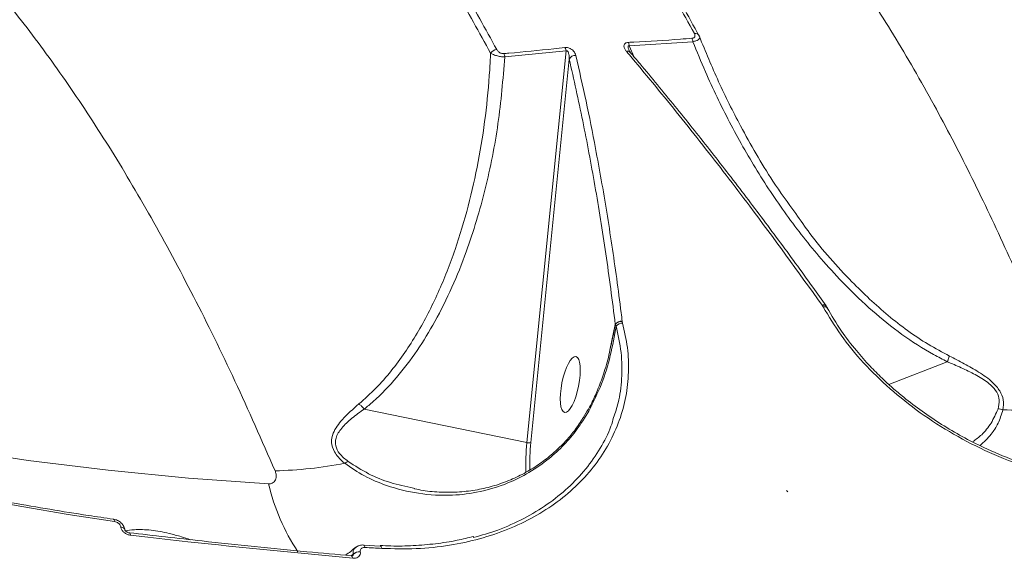
# Model space of a CAD drawing. Units: millimetres. Extents: x 1734 to 9557, y 1596 to 7713.
# Drawn here: x 6855 to 7017, y 4697 to 4785 of the extents above; entities that cross this region are included whole.
import ezdxf

# ---------------------------------------------------------------- set-up
doc = ezdxf.new("R2010")
doc.units = ezdxf.units.MM
doc.layers.add('DiKom', color=7, linetype='Continuous')

msp = doc.modelspace()

# ---------------------------------------------------------------- linework, layer by layer
at = {"layer": 'DiKom', "color": 7, "linetype": 'Continuous', "lineweight": 15}
for p, q in [((6955.36, 4780.5), (6965.8, 4781.18)), ((6934.97, 4778.68), (6945.02, 4779.66)), ((6945.02, 4779.66), (6938.6, 4715.5)), ((6956.17, 4778.67), (6955.36, 4780.5)), ((6939.24, 4715.53), (6945.53, 4778.32)), ((6986.97, 4738.03), (6987, 4737.99)), ((6987, 4737.99), (6987.15, 4737.75)), ((6987.62, 4737.91), (6987.63, 4737.88)), ((6953.08, 4734.86), (6952.21, 4730.66)), ((6953.08, 4734.86), (6953.08, 4734.83)), ((6953.08, 4734.83), (6953.21, 4734.6)), ((6954.23, 4735.34), (6954.22, 4735.37)), ((6954.27, 4735.08), (6954.23, 4735.34)), ((7007.51, 4728.75), (6997.92, 4725.04)), ((6938.6, 4715.5), (6911.92, 4720.99)), ((6947.82, 4719.55), (6948.49, 4720.71)), ((6948.04, 4719.52), (6948.72, 4720.67)), ((6920.2, 4708), (6920.02, 4708.04)), ((6981.16, 4707.64), (6981.35, 4707.45)), ((6872, 4701.69), (6872.01, 4701.67)), ((6872.66, 4701.24), (6872.67, 4701.21)), ((6872.66, 4701.24), (6872.66, 4701.22)), ((6873.41, 4700.71), (6873.39, 4700.71)), ((6911.81, 4698.72), (6914.56, 4698.55)), ((6909.83, 4697.01), (6910.1, 4697.21)), ((6910.11, 4697.19), (6909.9, 4696.94)), ((6910.1, 4697.21), (6910.11, 4697.19)), ((6911.28, 4697.61), (6911.27, 4697.63)), ((6909.84, 4696.94), (6909.82, 4696.94))]:
    msp.add_line(p, q, dxfattribs=at)
at = {"layer": 'DiKom', "color": 7, "linetype": 'Continuous', "lineweight": 15, "flags": 128}
for points in [[(6896.26, 4708.75), (6883.1, 4709.68), (6869.96, 4710.96), (6856.84, 4712.59), (6843.75, 4714.58), (6830.71, 4716.91), (6817.71, 4719.58), (6804.78, 4722.61), (6791.91, 4725.97), (6779.11, 4729.68), (6766.39, 4733.73), (6753.77, 4738.11)], [(6948.72, 4720.67), (6948.58, 4720.71), (6948.51, 4720.7), (6948.5, 4720.7)], [(6810.56, 4715.03), (6818.05, 4713.08), (6825.56, 4711.24), (6833.09, 4709.51), (6840.64, 4707.9), (6848.2, 4706.4), (6855.79, 4705.01), (6863.39, 4703.74), (6871, 4702.58)], [(6871, 4702.58), (6870.98, 4702.7), (6870.95, 4702.8), (6870.91, 4702.88), (6870.87, 4702.93), (6870.82, 4702.96), (6870.81, 4702.96)], [(6872, 4701.69), (6872.16, 4701.67), (6872.3, 4701.62), (6872.43, 4701.56), (6872.53, 4701.48), (6872.6, 4701.39), (6872.65, 4701.3), (6872.66, 4701.24)], [(6872.01, 4701.67), (6872.16, 4701.64), (6872.31, 4701.6), (6872.43, 4701.54), (6872.53, 4701.46), (6872.6, 4701.37), (6872.65, 4701.28), (6872.67, 4701.21)], [(6873.61, 4700.32), (6873.58, 4700.46), (6873.54, 4700.57), (6873.49, 4700.65), (6873.43, 4700.7), (6873.41, 4700.71)], [(6912.04, 4698.33), (6912.01, 4698.45), (6911.98, 4698.56), (6911.93, 4698.64), (6911.88, 4698.69), (6911.83, 4698.72), (6911.81, 4698.72)], [(6912.04, 4698.33), (6912.39, 4698.31), (6912.73, 4698.29), (6913.07, 4698.27), (6913.42, 4698.25), (6913.76, 4698.23), (6914.11, 4698.21), (6914.45, 4698.19), (6914.79, 4698.17)], [(6914.56, 4698.55), (6914.57, 4698.55), (6914.63, 4698.53), (6914.68, 4698.47), (6914.72, 4698.39), (6914.76, 4698.29), (6914.79, 4698.17)], [(6910.03, 4696.55), (6910, 4696.69), (6909.96, 4696.8), (6909.91, 4696.89), (6909.86, 4696.93), (6909.84, 4696.94)]]:
    msp.add_lwpolyline(points, dxfattribs=at)
at = {"layer": 'DiKom', "color": 7, "linetype": 'Continuous', "lineweight": 15}
for centre, radius, start, end in [((6953.31, 4780.3), 2.06, 5.5929, 21.5912), ((6963.76, 4780.92), 2.06, 7.1256, 23.183), ((6966.19, 4781.83), 0.704, 18.9123, 102.157), ((6933.73, 4778.62), 1.27, 93.8067, 148.6124), ((6943.38, 4779.38), 1.67, 9.7916, 30.1029), ((6955.09, 4779.02), 0.61, 42.3042, 107.8057), ((6933.33, 4778.43), 1.66, 8.3226, 28.5124), ((6946.53, 4777.8), 1.13, 86.0961, 152.7428), ((6987.21, 4737.5), 0.579, 45.672, 114.0042), ((6987.24, 4737.48), 0.565, 46.1154, 115.2823), ((6954.06, 4734.2), 1.18, 81.9618, 146.0636), ((6954.05, 4734.19), 1.16, 80.9317, 146.693), ((6954.24, 4733.74), 1.34, 88.472, 140.0702), ((7018.87, 4783.39), 62.56, 267.9523, 278.2484), ((7015.72, 4718.46), 2.57, 69.201, 87.6187), ((6974.84, 4711.71), 36.44, 174.0314, 181.7403), ((6938.88, 4716.48), 1.03, 254.4912, 290.9388), ((6974.37, 4711.85), 35.32, 174.0266, 181.4029), ((6895.9, 4777.61), 66.74, 271.2035, 281.0766), ((6909.86, 4710.5), 1.97, 106.3608, 125.0528), ((6928.65, 4716.13), 33.23, 192.8332, 213.8401), ((6911.11, 4696.23), 1.41, 83.4382, 135.9191), ((6911.12, 4696.21), 1.41, 83.4434, 135.905)]:
    msp.add_arc(centre, radius, start, end, dxfattribs=at)
at = {"layer": 'DiKom', "color": 7, "linetype": 'Continuous', "lineweight": 15, "extrusion": (0, 0, -1)}
msp.add_ellipse((6945.7, 4725.02), major_axis=(-0.92, -4.57), ratio=0.298469, dxfattribs=at)
at = {"layer": 'DiKom', "color": 7, "linetype": 'Continuous', "lineweight": 15}
for points, knots in [([(6974.64, 4856.44), (6976.61, 4857.34), (6980.79, 4859.24), (6988.14, 4860.89), (6996.49, 4861.66), (7005.66, 4861.35), (7015.38, 4860), (7025.54, 4857.68), (7036.05, 4854.48), (7047.19, 4850.32), (7058.95, 4845.18), (7071.29, 4839.06), (7083.86, 4832.12), (7096.61, 4824.44), (7109.46, 4816.09), (7122.71, 4806.89), (7136.31, 4796.83), (7150.23, 4785.97), (7159.63, 4778.13), (7164.34, 4774.22)], [0, 0, 0, 0, 0.054374, 0.115304, 0.176234, 0.238039, 0.299845, 0.357894, 0.415988, 0.474037, 0.533778, 0.593567, 0.653308, 0.710307, 0.767347, 0.824347, 0.882883, 0.941464, 1, 1, 1, 1]), ([(7027.84, 4721.47), (7026.07, 4725.97), (7022.51, 4734.97), (7016.96, 4747.63), (7011.24, 4759.65), (7005.15, 4771.31), (6998.71, 4782.47), (6991.92, 4792.98), (6984.93, 4802.52), (6977.77, 4811.03), (6970.45, 4818.44), (6963.21, 4824.5), (6956.06, 4829.29), (6949.03, 4832.85), (6941.93, 4835.33), (6934.77, 4836.52), (6929.84, 4836.85), (6927.34, 4836.45), (6927.22, 4836.43)], [0, 0, 0, 0, 0.061174, 0.122348, 0.184131, 0.245914, 0.314213, 0.382565, 0.450864, 0.521176, 0.591547, 0.661857, 0.728008, 0.794209, 0.860358, 0.928417, 0.996532, 1, 1, 1, 1]), ([(6797.88, 4824.99), (6799.31, 4824.86), (6803.33, 4824.49), (6809.91, 4822.46), (6817.56, 4819.11), (6825.1, 4814.62), (6832.72, 4808.97), (6840.41, 4802.09), (6848.12, 4794), (6855.64, 4784.93), (6862.96, 4774.96), (6870.05, 4764.2), (6877.06, 4752.4), (6883.97, 4739.56), (6890.77, 4725.76), (6895.13, 4715.84), (6897.31, 4710.88)], [0, 0, 0, 0, 0.042763, 0.120408, 0.193333, 0.266316, 0.339243, 0.414294, 0.489405, 0.564458, 0.636064, 0.707723, 0.77933, 0.852868, 0.926462, 1, 1, 1, 1]), ([(6943.05, 4818.97), (6945, 4816.3), (6948.91, 4810.97), (6954.7, 4802.13), (6960.42, 4792.73), (6964.17, 4785.92), (6966.04, 4782.52)], [0, 0, 0, 0, 0.249123, 0.498242, 0.749121, 1, 1, 1, 1]), ([(6966.85, 4782.06), (6965, 4785.44), (6961.29, 4792.19), (6955.59, 4801.56), (6949.8, 4810.42), (6945.87, 4815.78), (6943.9, 4818.46)], [0, 0, 0, 0, 0.249122, 0.498244, 0.749123, 1, 1, 1, 1]), ([(6909.67, 4815.68), (6911.62, 4813.02), (6915.53, 4807.7), (6921.31, 4798.87), (6927.03, 4789.48), (6930.77, 4782.68), (6932.64, 4779.29)], [0, 0, 0, 0, 0.249122, 0.498243, 0.74912, 1, 1, 1, 1]), ([(6933.64, 4779.89), (6931.78, 4783.27), (6928.06, 4790.03), (6922.35, 4799.42), (6916.55, 4808.28), (6912.61, 4813.65), (6910.64, 4816.34)], [0, 0, 0, 0, 0.249122, 0.498243, 0.749122, 1, 1, 1, 1]), ([(6955.23, 4781.06), (6955.13, 4781.05), (6954.93, 4781.03), (6954.7, 4780.91), (6954.53, 4780.73), (6954.46, 4780.43), (6954.58, 4780.03), (6954.8, 4779.74), (6954.9, 4779.6)], [0, 0, 0, 0, 0.109905, 0.220035, 0.325757, 0.492525, 0.753744, 1, 1, 1, 1]), ([(6965.65, 4781.73), (6965.02, 4781.68), (6961.84, 4781.44), (6958.36, 4781.22), (6955.52, 4781.08), (6955.23, 4781.06)], [0, 0, 0, 0, 0.183162, 0.915882, 1, 1, 1, 1]), ([(6966.04, 4782.52), (6966.08, 4782.42), (6966.16, 4782.24), (6966.13, 4782), (6966.02, 4781.85), (6965.86, 4781.76), (6965.72, 4781.74), (6965.65, 4781.73)], [0, 0, 0, 0, 0.319595, 0.561889, 0.727946, 0.864014, 1, 1, 1, 1]), ([(6965.8, 4781.18), (6965.97, 4781.22), (6966.32, 4781.3), (6966.69, 4781.49), (6966.9, 4781.7), (6966.95, 4781.9), (6966.88, 4782.01), (6966.85, 4782.06)], [0, 0, 0, 0, 0.202225, 0.404306, 0.610594, 0.841089, 1, 1, 1, 1]), ([(6965.8, 4781.18), (6966.47, 4779.53), (6968.29, 4775.07), (6971.73, 4767.96), (6976.25, 4759.96), (6981.38, 4752.3), (6986.28, 4746.13), (6990.93, 4741.08), (6995.18, 4737.02), (7000.01, 4733.15), (7004.18, 4730.44), (7006.76, 4729.13), (7007.51, 4728.75)], [0, 0, 0, 0, 0.078335, 0.212592, 0.347266, 0.481793, 0.61585, 0.691666, 0.782072, 0.872619, 0.962813, 1, 1, 1, 1]), ([(6982.68, 4753.02), (6981.39, 4754.78), (6978.05, 4759.37), (6973.92, 4766.66), (6969.92, 4774.59), (6967.88, 4779.57), (6966.85, 4782.06)], [0, 0, 0, 0, 0.195721, 0.510639, 0.755317, 1, 1, 1, 1]), ([(6934.79, 4779.23), (6934.72, 4779.23), (6934.59, 4779.22), (6934.37, 4779.27), (6934.14, 4779.37), (6933.85, 4779.58), (6933.73, 4779.77), (6933.64, 4779.89)], [0, 0, 0, 0, 0.121192, 0.252299, 0.41159, 0.599402, 1, 1, 1, 1]), ([(6944.82, 4780.22), (6944.21, 4780.15), (6941.15, 4779.81), (6937.81, 4779.48), (6935.07, 4779.25), (6934.79, 4779.23)], [0, 0, 0, 0, 0.183172, 0.915879, 1, 1, 1, 1]), ([(6946.61, 4778.93), (6946.52, 4779.17), (6946.4, 4779.51), (6945.97, 4779.91), (6945.61, 4780.11), (6945.24, 4780.21), (6944.99, 4780.23), (6944.86, 4780.22), (6944.82, 4780.22)], [0, 0, 0, 0, 0.403029, 0.573332, 0.74513, 0.853349, 0.961694, 1, 1, 1, 1]), ([(6945.02, 4779.66), (6945.03, 4779.67), (6945.06, 4779.69), (6945.1, 4779.7), (6945.14, 4779.7), (6945.18, 4779.69), (6945.22, 4779.67), (6945.31, 4779.59), (6945.4, 4779.39), (6945.48, 4779.08), (6945.52, 4778.72), (6945.52, 4778.45), (6945.53, 4778.32)], [0, 0, 0, 0, 0.025461, 0.051722, 0.078261, 0.08645, 0.115024, 0.152873, 0.303005, 0.490759, 0.748989, 1, 1, 1, 1]), ([(6954.9, 4779.6), (6955.22, 4779.22), (6956.82, 4777.32), (6960.99, 4772.3), (6967.41, 4764.31), (6976.51, 4752.52), (6983.02, 4743.5), (6986.97, 4738.03)], [0, 0, 0, 0, 0.029989, 0.149953, 0.390071, 0.630191, 1, 1, 1, 1]), ([(6955.37, 4779.68), (6955.31, 4779.82), (6955.22, 4780.04), (6955.16, 4780.31), (6955.17, 4780.45), (6955.2, 4780.5), (6955.23, 4780.52), (6955.26, 4780.52), (6955.3, 4780.52), (6955.34, 4780.51), (6955.36, 4780.5)], [0, 0, 0, 0, 0.420544, 0.675799, 0.798631, 0.841206, 0.884118, 0.896224, 0.93842, 1, 1, 1, 1]), ([(6955.37, 4779.68), (6955.37, 4779.68), (6955.37, 4779.67), (6955.42, 4779.57), (6955.51, 4779.48), (6955.54, 4779.44)], [0, 0, 0, 0, 0.060053, 0.609919, 1, 1, 1, 1]), ([(6955.53, 4779.42), (6956.06, 4778.8), (6958.5, 4775.95), (6962.83, 4770.66), (6968.52, 4763.55), (6974.18, 4756.24), (6979.82, 4748.72), (6984.3, 4742.61), (6986.89, 4738.94), (6987.62, 4737.91)], [0, 0, 0, 0, 0.050054, 0.227954, 0.404914, 0.58114, 0.756821, 0.932149, 1, 1, 1, 1]), ([(6932.64, 4779.29), (6932.59, 4778.38), (6932.42, 4774.94), (6931.85, 4768.99), (6930.69, 4761.53), (6929.04, 4754.21), (6926.88, 4747.02), (6924.14, 4740.02), (6920.71, 4733.31), (6917.18, 4728.14), (6913.88, 4724.34), (6911.99, 4722.67), (6911.04, 4721.83)], [0, 0, 0, 0, 0.041995, 0.159524, 0.277494, 0.395317, 0.51312, 0.633877, 0.754565, 0.875869, 0.937949, 1, 1, 1, 1]), ([(6911.92, 4720.99), (6912.42, 4721.4), (6914.32, 4722.98), (6917.31, 4726.11), (6920.66, 4730.54), (6923.67, 4735.49), (6926.36, 4740.9), (6929.25, 4748.1), (6931.91, 4757.02), (6934.05, 4767.7), (6934.66, 4775.02), (6934.97, 4778.68)], [0, 0, 0, 0, 0.031072, 0.11984, 0.208954, 0.297929, 0.396823, 0.495743, 0.663632, 0.831972, 1, 1, 1, 1]), ([(6932.64, 4779.29), (6932.78, 4779.21), (6933.06, 4779.05), (6933.72, 4778.84), (6934.4, 4778.71), (6934.8, 4778.69), (6934.97, 4778.68)], [0, 0, 0, 0, 0.282979, 0.5675, 0.811205, 1, 1, 1, 1]), ([(6945.53, 4778.32), (6946.28, 4774.98), (6947.78, 4768.29), (6949.77, 4757.63), (6951.57, 4746.54), (6952.58, 4738.76), (6953.08, 4734.86)], [0, 0, 0, 0, 0.249268, 0.498537, 0.749268, 1, 1, 1, 1]), ([(6954.22, 4735.37), (6954.16, 4735.84), (6953.87, 4738.2), (6953.07, 4744.25), (6951.71, 4753.32), (6950.01, 4762.96), (6948.31, 4771.5), (6947.17, 4776.45), (6946.61, 4778.93)], [0, 0, 0, 0, 0.029987, 0.149947, 0.390056, 0.630164, 0.815083, 1, 1, 1, 1]), ([(7007.85, 4729.68), (7006.68, 4730.31), (7003.14, 4732.2), (6997.7, 4736.22), (6991.22, 4742.33), (6986.17, 4747.96), (6983.43, 4751.93), (6982.68, 4753.02)], [0, 0, 0, 0, 0.115393, 0.348708, 0.58239, 0.884812, 1, 1, 1, 1]), ([(6987.15, 4737.75), (6987.24, 4737.76), (6987.43, 4737.78), (6987.65, 4737.73), (6987.74, 4737.65), (6987.78, 4737.62)], [0, 0, 0, 0, 0.354486, 0.727554, 1, 1, 1, 1]), ([(6987.15, 4737.75), (6988.09, 4736.18), (6989.95, 4733.06), (6993.68, 4728.54), (6998.03, 4724.27), (7002.99, 4720.33), (7008.47, 4716.81), (7014.38, 4713.79), (7020.63, 4711.34), (7027.12, 4709.53), (7033.72, 4708.38), (7040.33, 4707.96), (7046.86, 4708.21), (7051.03, 4709), (7053.11, 4709.39)], [0, 0, 0, 0, 0.083619, 0.167166, 0.250418, 0.333853, 0.417304, 0.500489, 0.583739, 0.667138, 0.750459, 0.833397, 0.916628, 1, 1, 1, 1]), ([(6987.56, 4737.98), (6987.62, 4737.91), (6987.74, 4737.75), (6987.81, 4737.57), (6987.86, 4737.47)], [0, 0, 0, 0, 0.439423, 1, 1, 1, 1]), ([(6987.78, 4737.63), (6988.54, 4736.34), (6989.94, 4733.95), (6992.4, 4730.74), (6994.67, 4728.17), (6996.68, 4726.15), (6998.53, 4724.46), (7001.63, 4721.83), (7006.47, 4718.37), (7012.65, 4714.98), (7018.4, 4712.55), (7023.37, 4710.9), (7027.46, 4709.89), (7030.76, 4709.28), (7033.65, 4708.85), (7037.28, 4708.51), (7041.78, 4708.4), (7047.11, 4708.69), (7050.8, 4709.39), (7052.79, 4709.76)], [0, 0, 0, 0, 0.070095, 0.129919, 0.178917, 0.217478, 0.249558, 0.282181, 0.38296, 0.484151, 0.552221, 0.619335, 0.681762, 0.711018, 0.746251, 0.792657, 0.850162, 0.919199, 1, 1, 1, 1]), ([(6987.78, 4737.62), (6987.79, 4737.61), (6987.86, 4737.56), (6987.88, 4737.48), (6987.9, 4737.42)], [0, 0, 0, 0, 0.221117, 1, 1, 1, 1]), ([(6914.79, 4698.17), (6916.69, 4698.11), (6920.48, 4698.01), (6925.85, 4698.59), (6930.88, 4699.67), (6935.52, 4701.23), (6939.8, 4703.26), (6943.65, 4705.74), (6947.02, 4708.61), (6949.87, 4711.83), (6952.15, 4715.35), (6953.84, 4719.11), (6954.91, 4723.02), (6955.33, 4727.02), (6955.19, 4731.05), (6954.58, 4733.74), (6954.27, 4735.08)], [0, 0, 0, 0, 0.075108, 0.150215, 0.221282, 0.292579, 0.363646, 0.434769, 0.506123, 0.577248, 0.64834, 0.719659, 0.790751, 0.860429, 0.930318, 1, 1, 1, 1]), ([(6948.72, 4720.67), (6949.46, 4722.14), (6950.95, 4725.08), (6952.36, 4729.76), (6952.93, 4732.98), (6953.21, 4734.6)], [0, 0, 0, 0, 0.331744, 0.663844, 1, 1, 1, 1]), ([(6953.08, 4734.83), (6952.91, 4733.97), (6952.7, 4732.85), (6952.45, 4731.73), (6952.39, 4731.46)], [0, 0, 0, 0, 0.75902, 1, 1, 1, 1]), ([(6953.21, 4734.6), (6953.54, 4733.16), (6954.18, 4730.26), (6954.21, 4726.03), (6953.77, 4722.45), (6953.07, 4720.39), (6952.8, 4719.6)], [0, 0, 0, 0, 0.284765, 0.569523, 0.833502, 1, 1, 1, 1]), ([(6948.49, 4720.71), (6948.72, 4721.1), (6949.35, 4722.2), (6950.24, 4724.2), (6951.22, 4726.85), (6951.95, 4729.32), (6952.26, 4730.93), (6952.36, 4731.47)], [0, 0, 0, 0, 0.117331, 0.325033, 0.569328, 0.856221, 1, 1, 1, 1]), ([(7007.85, 4729.68), (7007.84, 4729.66), (7007.81, 4729.54), (7007.72, 4729.26), (7007.59, 4728.93), (7007.51, 4728.75)], [0, 0, 0, 0, 0.084459, 0.500499, 1, 1, 1, 1]), ([(7016.63, 4720.86), (7016.7, 4721.41), (7016.82, 4722.39), (7016.2, 4723.99), (7014.82, 4725.59), (7012.73, 4727.06), (7010.28, 4728.44), (7008.66, 4729.27), (7007.85, 4729.68)], [0, 0, 0, 0, 0.167272, 0.304324, 0.441675, 0.637035, 0.816724, 1, 1, 1, 1]), ([(7007.51, 4728.75), (7007.51, 4728.75), (7007.69, 4728.68), (7008.64, 4728.27), (7010.37, 4727.52), (7012.63, 4726.38), (7014.53, 4725.14), (7015.72, 4723.76), (7016.14, 4722.36), (7015.94, 4721.5), (7015.82, 4721.03)], [0, 0, 0, 0, 0.000271, 0.041452, 0.224301, 0.406579, 0.584984, 0.712481, 0.84046, 1, 1, 1, 1]), ([(7007.51, 4728.75), (7007.51, 4728.75), (7007.51, 4728.75), (7007.51, 4728.75), (7007.51, 4728.75), (7007.51, 4728.75)], [0, 0, 0, 0, 0.450782, 0.826797, 1, 1, 1, 1]), ([(6911.04, 4721.83), (6910.08, 4721), (6908.75, 4719.83), (6907.44, 4718.2), (6906.74, 4716.96), (6906.44, 4715.52), (6906.98, 4713.83), (6907.97, 4712.74), (6908.65, 4712.18), (6908.73, 4712.11)], [0, 0, 0, 0, 0.286518, 0.400274, 0.516299, 0.657468, 0.79939, 0.976355, 1, 1, 1, 1]), ([(6911.04, 4721.83), (6911.07, 4721.81), (6911.22, 4721.71), (6911.52, 4721.46), (6911.78, 4721.16), (6911.91, 4721)], [0, 0, 0, 0, 0.084442, 0.497352, 1, 1, 1, 1]), ([(6909.3, 4712.39), (6908.79, 4712.81), (6907.86, 4713.57), (6907.13, 4714.95), (6907.21, 4716.43), (6908.21, 4717.97), (6909.86, 4719.52), (6911.22, 4720.5), (6911.91, 4721), (6911.91, 4721)], [0, 0, 0, 0, 0.159559, 0.287537, 0.415052, 0.593469, 0.796215, 0.99973, 1, 1, 1, 1]), ([(6911.91, 4721), (6911.91, 4721), (6911.92, 4721), (6911.92, 4720.99), (6911.92, 4720.99), (6911.92, 4720.99)], [0, 0, 0, 0, 0.347307, 0.813489, 1, 1, 1, 1]), ([(7015.82, 4721.03), (7015.47, 4720.23), (7014.75, 4718.61), (7013.27, 4716.8), (7012.2, 4716.02), (7011.72, 4715.67)], [0, 0, 0, 0, 0.349655, 0.707741, 1, 1, 1, 1]), ([(7012.87, 4715.04), (7013.5, 4715.61), (7014.58, 4716.58), (7015.9, 4718.6), (7016.38, 4720.11), (7016.63, 4720.86)], [0, 0, 0, 0, 0.410031, 0.702514, 1, 1, 1, 1]), ([(6908.73, 4712.11), (6909.77, 4711.39), (6911.89, 4709.92), (6916.01, 4708.23), (6920.84, 4707.01), (6926.03, 4706.73), (6930.96, 4707.35), (6935.18, 4708.64), (6938.98, 4710.53), (6942.07, 4712.67), (6944.72, 4715.11), (6946.65, 4717.38), (6947.65, 4718.92), (6948.04, 4719.52)], [0, 0, 0, 0, 0.088908, 0.18013, 0.304976, 0.433462, 0.537915, 0.645162, 0.729409, 0.815875, 0.884786, 0.955518, 1, 1, 1, 1]), ([(6920.18, 4707.94), (6920.64, 4707.85), (6922.09, 4707.53), (6924.55, 4707.34), (6927.53, 4707.36), (6930.44, 4707.73), (6933.24, 4708.39), (6935.9, 4709.35), (6938.41, 4710.57), (6940.72, 4712.01), (6942.82, 4713.64), (6944.63, 4715.36), (6946.18, 4717.16), (6947.21, 4718.55), (6947.69, 4719.39), (6947.79, 4719.57)], [0, 0, 0, 0, 0.046359, 0.146677, 0.244828, 0.340592, 0.433511, 0.523852, 0.610192, 0.693617, 0.773321, 0.849204, 0.913868, 0.982333, 1, 1, 1, 1]), ([(6952.8, 4719.6), (6952.67, 4719.12), (6952.16, 4717.37), (6950.66, 4714.53), (6948.32, 4711.14), (6945.4, 4708.06), (6942, 4705.33), (6938.12, 4703.01), (6934.05, 4701.16), (6931.14, 4700.32), (6929.78, 4699.93)], [0, 0, 0, 0, 0.051356, 0.189237, 0.327088, 0.465376, 0.603227, 0.74106, 0.879328, 1, 1, 1, 1]), ([(6948.04, 4719.52), (6948.03, 4719.53), (6947.93, 4719.56), (6947.82, 4719.59), (6947.84, 4719.55), (6947.84, 4719.54)], [0, 0, 0, 0, 0.127792, 0.794102, 1, 1, 1, 1]), ([(6810.43, 4715.41), (6812.59, 4714.83), (6818.85, 4713.18), (6829.26, 4710.66), (6841.68, 4707.97), (6854.15, 4705.6), (6863.87, 4703.98), (6869.43, 4703.16), (6870.81, 4702.96)], [0, 0, 0, 0, 0.108267, 0.314178, 0.520092, 0.726008, 0.931925, 1, 1, 1, 1]), ([(6920.02, 4708.04), (6918.74, 4708.31), (6916.21, 4708.84), (6912.56, 4710.32), (6910.39, 4711.7), (6909.3, 4712.39)], [0, 0, 0, 0, 0.335153, 0.664603, 1, 1, 1, 1]), ([(6897.31, 4710.88), (6897.37, 4710.7), (6897.51, 4710.32), (6897.51, 4709.81), (6897.39, 4709.39), (6897.16, 4709.07), (6896.87, 4708.86), (6896.55, 4708.75), (6896.35, 4708.75), (6896.26, 4708.75)], [0, 0, 0, 0, 0.194396, 0.403732, 0.553941, 0.691019, 0.835071, 0.9219, 1, 1, 1, 1]), ([(6870.81, 4702.95), (6871.03, 4702.9), (6871.5, 4702.8), (6872.12, 4702.36), (6872.53, 4701.77), (6872.68, 4701.33), (6872.68, 4701.11), (6872.68, 4701.1)], [0, 0, 0, 0, 0.235956, 0.506965, 0.758347, 0.995272, 1, 1, 1, 1]), ([(6871, 4702.58), (6871, 4702.58), (6871.1, 4702.56), (6871.31, 4702.5), (6871.57, 4702.36), (6871.78, 4702.17), (6871.94, 4701.95), (6871.98, 4701.78), (6872, 4701.69)], [0, 0, 0, 0, 0.004307, 0.219821, 0.435533, 0.568267, 0.793828, 1, 1, 1, 1]), ([(6872.01, 4701.67), (6872.03, 4701.59), (6872.08, 4701.37), (6872.29, 4701.02), (6872.66, 4700.68), (6873.12, 4700.42), (6873.45, 4700.35), (6873.61, 4700.32)], [0, 0, 0, 0, 0.134235, 0.346968, 0.56323, 0.781747, 1, 1, 1, 1]), ([(6872.67, 4701.21), (6872.67, 4701.21), (6872.67, 4701.2), (6872.7, 4701.12), (6872.78, 4701.02), (6872.91, 4700.91), (6873.07, 4700.81), (6873.25, 4700.74), (6873.35, 4700.72), (6873.39, 4700.71)], [0, 0, 0, 0, 0.143951, 0.281334, 0.410408, 0.554492, 0.705664, 0.860291, 1, 1, 1, 1]), ([(6883.4, 4699.6), (6882.92, 4699.76), (6881.79, 4700.14), (6879.63, 4700.73), (6876.93, 4701.23), (6874.45, 4701.3), (6873.18, 4701.14), (6872.68, 4701.07)], [0, 0, 0, 0, 0.132116, 0.309076, 0.568003, 0.827536, 1, 1, 1, 1]), ([(6873.41, 4700.73), (6877.38, 4700.28), (6887.04, 4699.17), (6899.19, 4697.92), (6907.4, 4697.18), (6909.84, 4696.97)], [0, 0, 0, 0, 0.328932, 0.800449, 1, 1, 1, 1]), ([(6873.61, 4700.32), (6874.24, 4700.25), (6877.36, 4699.89), (6889.44, 4698.54), (6901, 4697.42), (6910.03, 4696.55)], [0, 0, 0, 0, 0.051711, 0.258553, 1, 1, 1, 1]), ([(6910.54, 4698.31), (6910.58, 4698.35), (6910.75, 4698.53), (6911.19, 4698.67), (6911.6, 4698.75), (6911.81, 4698.72), (6911.82, 4698.72)], [0, 0, 0, 0, 0.118564, 0.540058, 0.987747, 1, 1, 1, 1]), ([(6914.55, 4698.65), (6915.13, 4698.62), (6916.96, 4698.51), (6919.99, 4698.59), (6923.62, 4698.9), (6926.94, 4699.4), (6928.97, 4699.91), (6929.88, 4700.14)], [0, 0, 0, 0, 0.107805, 0.340087, 0.574609, 0.810719, 1, 1, 1, 1]), ([(6908.84, 4697.06), (6908.85, 4697.07), (6909.41, 4697.42), (6909.97, 4697.9), (6910.52, 4698.37)], [0, 0, 0, 0, 0.029257, 1, 1, 1, 1]), ([(6910.03, 4696.55), (6910.19, 4696.55), (6910.51, 4696.55), (6910.92, 4696.72), (6911.19, 4696.99), (6911.3, 4697.31), (6911.29, 4697.53), (6911.28, 4697.61)], [0, 0, 0, 0, 0.218276, 0.43673, 0.65303, 0.865784, 1, 1, 1, 1]), ([(6910.11, 4697.19), (6910.11, 4697.16), (6910.12, 4697.1), (6910.09, 4697.01), (6910.05, 4696.96), (6910.03, 4696.95)], [0, 0, 0, 0, 0.320668, 0.830841, 1, 1, 1, 1]), ([(6910.55, 4698.33), (6910.51, 4698.3), (6910.34, 4698.17), (6910.14, 4697.83), (6910.08, 4697.45), (6910.1, 4697.24), (6910.1, 4697.21)], [0, 0, 0, 0, 0.117389, 0.528778, 0.936745, 1, 1, 1, 1]), ([(6911.27, 4697.63), (6911.27, 4697.64), (6911.26, 4697.74), (6911.28, 4697.93), (6911.39, 4698.11), (6911.56, 4698.25), (6911.77, 4698.33), (6911.96, 4698.33), (6912.04, 4698.33)], [0, 0, 0, 0, 0.034087, 0.252344, 0.470609, 0.597985, 0.81936, 1, 1, 1, 1]), ([(6909.82, 4696.95), (6909.84, 4696.94), (6909.91, 4696.93), (6910, 4696.95), (6910.06, 4696.97), (6910.05, 4696.96), (6910.05, 4696.96)], [0, 0, 0, 0, 0.090822, 0.455465, 0.822975, 1, 1, 1, 1])]:
    msp.add_open_spline(points, degree=3, knots=knots, dxfattribs=at)

doc.saveas('drawing.dxf')
